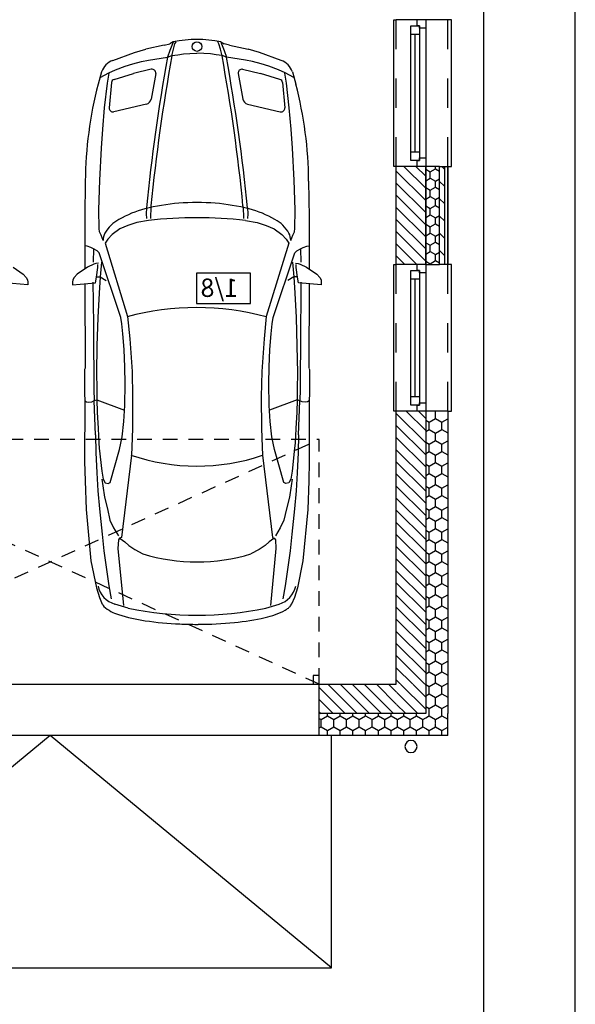
# Model space of a CAD drawing. Units: millimetres. Extents: x 29888 to 71888, y -27211 to 32189.
# Drawn here: x 67344 to 71888, y 13001 to 21048 of the extents above; entities that cross this region are included whole.
import ezdxf

# ---------------------------------------------------------------- set-up
doc = ezdxf.new("R2010")
doc.units = ezdxf.units.MM
doc.header["$MEASUREMENT"] = 0
doc.set_wipeout_variables(frame=1)
for name, pattern in [('Kropkowana', [4000, 0, -4000]), ('Przerywana', [480, 240, -240]), ('Przerywana średnia', [210, 120, -90]), ('Wipeout_Contour', [1000, 0, -1000])]:
    doc.linetypes.add(name, pattern=pattern)
for name, color, linetype in [('2D - Ogólne', 7, 'Continuous'), ('A - Rury_ Rynny_ Kominki', 7, 'Continuous'), ('A - Tarasy', 7, 'Continuous'), ('A - Umeblowanie', 7, 'Continuous'), ('A - Ściany działowe', 7, 'Continuous'), ('A - Ściany zew', 7, 'Continuous'), ('drzwi', 7, 'Continuous'), ('metryki', 7, 'Continuous'), ('okna', 7, 'Continuous'), ('teksty', 7, 'Continuous'), ('tła', 7, 'Continuous'), ('wypełnienia', 7, 'Continuous')]:
    doc.layers.add(name, color=color, linetype=linetype)
doc.styles.add('GENERATED_STYLE_1', font='ARIALN.TTF')
pattern_1 = [(90, (78539.14, 8428.92), (103.92305, 0), [60, -120]), (90, (78591.11, 8518.92), (103.92305, 0), [60, -120]), (30, (78539.14, 8488.92), (-51.9615, 90), [60, -120]), (30, (78643.07, 8488.92), (-51.9615, 90), [60, -120]), (330, (78539.14, 8428.92), (51.9615, 90), [60, -120]), (330, (78643.07, 8428.92), (51.9615, 90), [60, -120])]
pattern_2 = [(135, (78539.144, 8428.92), (49.49747, 49.49747), [])]

msp = doc.modelspace()

# ---------------------------------------------------------------- linework, layer by layer
for p, q in [((71887.9, 2488.9), (71887.9, 32188.9)), ((71137.9, 31438.9), (71137.9, 3238.9))]:
    msp.add_line(p, q)
at = {"layer": 'A - Rury_ Rynny_ Kominki', "linetype": 'Continuous'}
msp.add_arc((70544.2, 15108), 50, 180, 0, dxfattribs=at)
at = {"layer": 'A - Tarasy', "linetype": 'Kropkowana', "flags": 128}
for points in [[(65294.2, 15198), (69894.2, 15198)], [(69894.2, 15198), (69894.2, 13298)], [(69894.2, 13298), (65294.2, 13298)]]:
    msp.add_lwpolyline(points, dxfattribs=at)
at = {"layer": 'A - Ściany zew', "linetype": 'Continuous'}
for p, q in [((70594.2, 21048), (70424.2, 21048)), ((70664.2, 21048), (70594.2, 21048)), ((70844.2, 21048), (70664.2, 21048))]:
    msp.add_line(p, q, dxfattribs=at)
at = {"layer": 'okna', "linetype": 'Continuous'}
for p, q in [((70404.2, 21048), (70424.2, 21048)), ((70594.2, 20998), (70594.2, 21048)), ((70664.2, 21048), (70594.2, 21048)), ((70664.2, 21048), (70664.2, 20978)), ((70874.2, 21048), (70844.2, 21048)), ((70544.2, 20928), (70544.2, 20998)), ((70544.2, 20998), (70614.2, 20998)), ((70544.2, 19968), (70544.2, 20928)), ((70614.2, 20928), (70544.2, 20928)), ((70544.2, 19968), (70544.2, 20928)), ((70579.2, 19968), (70579.2, 20928)), ((70614.2, 20998), (70594.2, 20998)), ((70614.2, 20978), (70614.2, 20998)), ((70614.2, 20998), (70614.2, 20928)), ((70664.2, 20978), (70614.2, 20978)), ((70614.2, 20928), (70614.2, 19968)), ((70664.2, 20978), (70664.2, 19918)), ((70544.2, 19898), (70544.2, 19968)), ((70544.2, 19968), (70614.2, 19968)), ((70614.2, 19968), (70614.2, 19898)), ((70614.2, 19898), (70544.2, 19898)), ((70594.2, 19898), (70614.2, 19898)), ((70614.2, 19898), (70614.2, 19918)), ((70614.2, 19918), (70664.2, 19918)), ((70544.2, 18928), (70544.2, 18998)), ((70544.2, 18998), (70614.2, 18998)), ((70614.2, 18998), (70594.2, 18998)), ((70614.2, 18978), (70614.2, 18998)), ((70614.2, 18998), (70614.2, 18928)), ((70544.2, 17968), (70544.2, 18928)), ((70614.2, 18928), (70544.2, 18928)), ((70544.2, 17968), (70544.2, 18928)), ((70579.2, 17968), (70579.2, 18928)), ((70664.2, 18978), (70614.2, 18978)), ((70614.2, 18928), (70614.2, 17968)), ((70664.2, 18978), (70664.2, 17918)), ((70544.2, 17898), (70544.2, 17968)), ((70544.2, 17968), (70614.2, 17968)), ((70614.2, 17968), (70614.2, 17898)), ((70614.2, 17898), (70544.2, 17898)), ((70594.2, 17898), (70614.2, 17898)), ((70614.2, 17898), (70614.2, 17918)), ((70614.2, 17918), (70664.2, 17918))]:
    msp.add_line(p, q, dxfattribs=at)

# ---------------------------------------------------------------- wipeouts: each hides what was drawn before it
at = {"color": 254, "linetype": 'Wipeout_Contour', "lineweight": 0, "ltscale": 1462399.265416061}
msp.add_wipeout([(66951.1, 16162.2), (66826.6, 16137.6), (66700.8, 16121.4), (66552.5, 16110.3), (66403.8, 16106.4), (66399, 16106.4), (66394.2, 16106.4), (66323.9, 16107.2), (66253.7, 16109.5), (66112.2, 16119), (65971.5, 16136.1), (65861.5, 16156.5), (65753.7, 16186.3), (65710.3, 16202), (65669.9, 16224.3), (65633.4, 16252.6), (65626.6, 16261.1), (65621.1, 16270.5), (65620.6, 16271.6), (65620.1, 16272.7), (65596.9, 16327), (65571.3, 16403.8), (65527.6, 16625.1), (65488.6, 17044.2), (65478.9, 17279.9), (65475.8, 17436.4), (65477.7, 17920.2), (65473.4, 18009.6), (65473.4, 18190.5), (65480.2, 18200.4), (65477, 18890.6), (65377.5, 18882.4), (65377.5, 18902.6), (65379.8, 18921.6), (65389.9, 18941.6), (65414.5, 18967.3), (65477.2, 19010.6), (65477, 19433.5), (65481.2, 19728.1), (65508.7, 20127.3), (65585.5, 20520), (65614.3, 20622), (65625.2, 20646.8), (65640.3, 20669.2), (65659.3, 20688.5), (65681.3, 20704.1), (65705.9, 20715.5), (65883.6, 20779.4), (65976.2, 20806.2), (66127.1, 20839.9), (66173.1, 20851.4), (66199.8, 20867.7), (66394.2, 20886.4), (66588.7, 20867.7), (66615.4, 20851.4), (66661.3, 20839.9), (66812.2, 20806.2), (66904.8, 20779.4), (67082.6, 20715.5), (67107.1, 20704.1), (67129.2, 20688.5), (67148.1, 20669.2), (67163.2, 20646.8), (67174.1, 20622), (67202.9, 20520), (67279.8, 20127.3), (67307.3, 19728.1), (67311.5, 19433.5), (67311.3, 19010.6), (67373.9, 18967.3), (67398.5, 18941.6), (67408.6, 18921.6), (67410.9, 18902.6), (67410.9, 18882.4), (67311.5, 18890.6), (67308.3, 18200.4), (67315.1, 18190.5), (67315.1, 18009.6), (67310.7, 17920.2), (67312.7, 17436.4), (67309.6, 17279.9), (67299.9, 17044.2), (67260.9, 16625.1), (67217.1, 16403.8), (67191.5, 16327), (67168.3, 16272.6), (67164.2, 16264.8), (67159.1, 16257.4), (67150.8, 16248.1), (67141.5, 16239.8), (67129.4, 16230.8), (67116.6, 16222.6), (67036, 16186.6)], dxfattribs=at).dxf.layer = 'wypełnienia'
at = {"color": 254, "linetype": 'Wipeout_Contour', "lineweight": 0, "ltscale": 1296757.683412408}
msp.add_wipeout([(69351.1, 16162.2), (69226.6, 16137.6), (69100.8, 16121.4), (68952.5, 16110.3), (68803.8, 16106.4), (68799, 16106.4), (68794.2, 16106.4), (68723.9, 16107.2), (68653.7, 16109.5), (68512.2, 16119), (68371.5, 16136.1), (68261.5, 16156.5), (68153.7, 16186.3), (68110.3, 16202), (68069.9, 16224.3), (68033.4, 16252.6), (68026.6, 16261.1), (68021.1, 16270.5), (68020.6, 16271.6), (68020.1, 16272.7), (67996.9, 16327), (67971.3, 16403.8), (67927.6, 16625.1), (67888.6, 17044.2), (67878.9, 17279.9), (67875.8, 17436.4), (67877.7, 17920.2), (67873.4, 18009.6), (67873.4, 18190.5), (67880.2, 18200.4), (67877, 18890.6), (67777.5, 18882.4), (67777.5, 18902.6), (67779.8, 18921.6), (67789.9, 18941.6), (67814.5, 18967.3), (67877.2, 19010.6), (67877, 19433.5), (67881.2, 19728.1), (67908.7, 20127.3), (67985.5, 20520), (68014.3, 20622), (68025.2, 20646.8), (68040.3, 20669.2), (68059.3, 20688.5), (68081.3, 20704.1), (68105.9, 20715.5), (68283.6, 20779.4), (68376.2, 20806.2), (68527.1, 20839.9), (68573.1, 20851.4), (68599.8, 20867.7), (68794.2, 20886.4), (68988.7, 20867.7), (69015.4, 20851.4), (69061.3, 20839.9), (69212.2, 20806.2), (69304.8, 20779.4), (69482.6, 20715.5), (69507.1, 20704.1), (69529.2, 20688.5), (69548.1, 20669.2), (69563.2, 20646.8), (69574.1, 20622), (69602.9, 20520), (69679.8, 20127.3), (69707.3, 19728.1), (69711.5, 19433.5), (69711.3, 19010.6), (69773.9, 18967.3), (69798.5, 18941.6), (69808.6, 18921.6), (69810.9, 18902.6), (69810.9, 18882.4), (69711.5, 18890.6), (69708.3, 18200.4), (69715.1, 18190.5), (69715.1, 18009.6), (69710.7, 17920.2), (69712.7, 17436.4), (69709.6, 17279.9), (69699.9, 17044.2), (69660.9, 16625.1), (69617.1, 16403.8), (69591.5, 16327), (69568.3, 16272.6), (69564.2, 16264.8), (69559.1, 16257.4), (69550.8, 16248.1), (69541.5, 16239.8), (69529.4, 16230.8), (69516.6, 16222.6), (69436, 16186.6)], dxfattribs=at).dxf.layer = 'wypełnienia'
at = {"color": 254, "linetype": 'Wipeout_Contour', "lineweight": 0, "ltscale": 81638.786743}
msp.add_wipeout([(70594.2, 19848), (70664.2, 19848), (70664.2, 19048), (70594.2, 19048), (70424.2, 19048), (70424.2, 19848)], dxfattribs=at).dxf.layer = 'wypełnienia'
at = {"color": 254, "linetype": 'Wipeout_Contour', "lineweight": 0, "ltscale": 45310.861087}
msp.add_wipeout([(70844.2, 15378), (70664.2, 15378), (70664.2, 17848), (70844.2, 17848)], dxfattribs=at).dxf.layer = 'wypełnienia'

# ---------------------------------------------------------------- next in the draw order: hatches: boundary and pattern name
at = {"layer": 'wypełnienia', "linetype": 'Continuous'}
h = msp.add_hatch(dxfattribs=at)
h.set_pattern_fill('CEGŁA_ZWYKŁA', color=256, style=0, pattern_type=2)
h.set_pattern_definition(pattern_2)
h.paths.add_polyline_path([(70594.2, 19848), (70664.2, 19848), (70664.2, 19048), (70594.2, 19048), (70424.2, 19048), (70424.2, 19848)])
h = msp.add_hatch(dxfattribs=at)
h.set_pattern_fill('STYROPIAN', color=256, style=0, pattern_type=2)
h.set_pattern_definition(pattern_1)
h.paths.add_polyline_path([(70844.2, 15378), (70664.2, 15378), (70664.2, 17848), (70844.2, 17848)])

# ---------------------------------------------------------------- next in the draw order: linework, layer by layer
at = {"layer": 'A - Umeblowanie', "linetype": 'Continuous'}
for p, q in [((68527.1, 20839.9), (68573.1, 20851.4)), ((68598.7, 20863.3), (68571.4, 20796.9)), ((68599.8, 20867.7), (68573.1, 20851.4)), ((68603, 20808.5), (68614.3, 20849.8)), ((68614.3, 20849.8), (68624.4, 20867.7)), ((68974.2, 20849.8), (68964.1, 20867.7)), ((68985.4, 20808.5), (68974.2, 20849.8)), ((68988.7, 20867.7), (69015.4, 20851.4)), ((68989.8, 20863.3), (69017, 20796.9)), ((69061.3, 20839.9), (69015.4, 20851.4)), ((68105.9, 20715.5), (68283.6, 20779.4)), ((68283.6, 20779.4), (68376.2, 20806.2)), ((68527.1, 20839.9), (68376.2, 20806.2)), ((68571.4, 20796.9), (68553.8, 20740.4)), ((68587.3, 20754.9), (68637.6, 20761.5)), ((68589.5, 20752.7), (68603, 20808.5)), ((68637.6, 20761.5), (68683.4, 20768.2)), ((68683.4, 20768.2), (68737.1, 20771.4)), ((68737.1, 20771.4), (68794.2, 20773.9)), ((68851.4, 20771.4), (68794.2, 20773.9)), ((68905, 20768.2), (68851.4, 20771.4)), ((68950.9, 20761.5), (68905, 20768.2)), ((69001.1, 20754.9), (68950.9, 20761.5)), ((68998.9, 20752.7), (68985.4, 20808.5)), ((69017, 20796.9), (69034.7, 20740.4)), ((69061.3, 20839.9), (69212.2, 20806.2)), ((69304.8, 20779.4), (69212.2, 20806.2)), ((69482.6, 20715.5), (69304.8, 20779.4)), ((68206.1, 20667.3), (68268.7, 20686.2)), ((68268.7, 20686.2), (68341.4, 20705)), ((68341.4, 20705), (68398.4, 20716.1)), ((68398.4, 20716.1), (68553.8, 20740.4)), ((68553.8, 20740.4), (68587.3, 20754.9)), ((69034.7, 20740.4), (69001.1, 20754.9)), ((69190, 20716.1), (69034.7, 20740.4)), ((69247, 20705), (69190, 20716.1)), ((69319.7, 20686.2), (69247, 20705)), ((69382.3, 20667.3), (69319.7, 20686.2)), ((68014.3, 20622), (67985.5, 20520)), ((68001.5, 20576.5), (68074.2, 20612.7)), ((68062.9, 20530.1), (68076.4, 20610.5)), ((68074.2, 20612.7), (68127.9, 20639.5)), ((68116.1, 20560.2), (68274, 20609.5)), ((68127.9, 20639.5), (68206.1, 20667.3)), ((68420.7, 20642.4), (68274, 20609.5)), ((68456.8, 20607.8), (68419.1, 20398.5)), ((69131.7, 20607.8), (69169.4, 20398.5)), ((69167.8, 20642.4), (69314.4, 20609.5)), ((69472.4, 20560.2), (69314.4, 20609.5)), ((69460.6, 20639.5), (69382.3, 20667.3)), ((69514.2, 20612.7), (69460.6, 20639.5)), ((69525.6, 20530.1), (69512, 20610.5)), ((69587, 20576.5), (69514.2, 20612.7)), ((69574.1, 20622), (69602.9, 20520)), ((68039.1, 20327.9), (68062.9, 20530.1)), ((68095.1, 20534.3), (68076.2, 20327.5)), ((69493.3, 20534.3), (69512.2, 20327.5)), ((69549.3, 20327.9), (69525.6, 20530.1)), ((68023.2, 20152.5), (68039.1, 20327.9)), ((68381.3, 20358.7), (68113, 20295.6)), ((69207.1, 20358.7), (69475.5, 20295.6)), ((69565.3, 20152.5), (69549.3, 20327.9)), ((68014, 19998.3), (68023.2, 20152.5)), ((69574.5, 19998.3), (69565.3, 20152.5)), ((68000.1, 19735.7), (68014, 19998.3)), ((69588.3, 19735.7), (69574.5, 19998.3)), ((67881.2, 19728.1), (67877, 19433.5)), ((67991.9, 19493.3), (68000.1, 19735.7)), ((69596.5, 19493.3), (69588.3, 19735.7)), ((69707.3, 19728.1), (69711.5, 19433.5)), ((67993.9, 19340.2), (67991.9, 19493.3)), ((68381.9, 19511.6), (68379.6, 19460.2)), ((68415.7, 19499.6), (68414.1, 19446)), ((68418, 19526.4), (68415.7, 19499.6)), ((69170.4, 19526.4), (69172.8, 19499.6)), ((69172.8, 19499.6), (69174.3, 19446)), ((69206.5, 19511.6), (69208.9, 19460.2)), ((69594.5, 19340.2), (69596.5, 19493.3)), ((67877, 19433.5), (67877.2, 19009.7)), ((68398.5, 19407.7), (68301.3, 19390)), ((68379.6, 19460.2), (68381.8, 19423.4)), ((68414.1, 19446), (68414.1, 19423.4)), ((69174.3, 19446), (69174.3, 19423.4)), ((69189.9, 19407.7), (69287.2, 19390)), ((69208.9, 19460.2), (69206.7, 19423.4)), ((69711.5, 19433.5), (69711.3, 19009.7)), ((67996.1, 19315.6), (67993.9, 19340.2)), ((68009.5, 19286.5), (67996.1, 19315.6)), ((68162.6, 19337.7), (68100, 19292.7)), ((68227.5, 19366.6), (68162.6, 19337.7)), ((68301.3, 19390), (68227.5, 19366.6)), ((69287.2, 19390), (69361, 19366.6)), ((69361, 19366.6), (69425.8, 19337.7)), ((69425.8, 19337.7), (69488.5, 19292.7)), ((69579, 19286.5), (69592.3, 19315.6)), ((69592.3, 19315.6), (69594.5, 19340.2)), ((68027.3, 19242.9), (68009.5, 19286.5)), ((68064.2, 19255.2), (68044, 19220.6)), ((68100, 19292.7), (68064.2, 19255.2)), ((69488.5, 19292.7), (69524.3, 19255.2)), ((69524.3, 19255.2), (69544.5, 19220.6)), ((69561.2, 19242.9), (69579, 19286.5)), ((67896.5, 19197.3), (67877.1, 19200.9)), ((67926.6, 19186.1), (67896.5, 19197.3)), ((67947.8, 19176), (67926.6, 19186.1)), ((67947.8, 19176), (67945.4, 19065.4)), ((67976.9, 19158.1), (67947.8, 19176)), ((67993.6, 19142.4), (67976.9, 19158.1)), ((68044, 19220.6), (68227.4, 18621.4)), ((69544.5, 19220.6), (69361.1, 18621.4)), ((69594.9, 19142.4), (69611.6, 19158.1)), ((69611.6, 19158.1), (69640.6, 19176)), ((69640.6, 19176), (69661.8, 19186.1)), ((69640.6, 19176), (69643, 19065.4)), ((69661.8, 19186.1), (69692, 19197.3)), ((69692, 19197.3), (69711.4, 19200.9)), ((68170.4, 18613.7), (67993.6, 19142.4)), ((69418, 18613.7), (69594.9, 19142.4)), ((67290, 19025.3), (67373.9, 18967.3)), ((67898.4, 19025.3), (67814.5, 18967.3)), ((67951, 19050.9), (67898.4, 19025.3)), ((67967.7, 19056.4), (67951, 19050.9)), ((67987.9, 19057.5), (67967.7, 19056.4)), ((67973.1, 18943.6), (67984.5, 19022.9)), ((67984.5, 19022.9), (67983.4, 19047.5)), ((68012.3, 19065.4), (68003.3, 18945.8)), ((69576.2, 19065.4), (69585.1, 18945.8)), ((69600.6, 19057.5), (69620.7, 19056.4)), ((69604, 19022.9), (69605.1, 19047.5)), ((69615.3, 18943.6), (69604, 19022.9)), ((69620.7, 19056.4), (69637.5, 19050.9)), ((69637.5, 19050.9), (69690, 19025.3)), ((69690, 19025.3), (69773.9, 18967.3)), ((67373.9, 18967.3), (67398.5, 18941.6)), ((67398.5, 18941.6), (67408.6, 18921.6)), ((67408.6, 18921.6), (67410.9, 18902.6)), ((67779.8, 18921.6), (67777.5, 18902.6)), ((67789.9, 18941.6), (67779.8, 18921.6)), ((67814.5, 18967.3), (67789.9, 18941.6)), ((67964.1, 18897.8), (67973.1, 18943.6)), ((67974.3, 18945.8), (68003.3, 18945.8)), ((68003.3, 18945.8), (67993.1, 18812)), ((68003.3, 18945.8), (68052.4, 18917.8)), ((69585.1, 18945.8), (69536, 18917.8)), ((69614.2, 18945.8), (69585.1, 18945.8)), ((69585.1, 18945.8), (69595.4, 18812)), ((69624.3, 18897.8), (69615.3, 18943.6)), ((69773.9, 18967.3), (69798.5, 18941.6)), ((69798.5, 18941.6), (69808.6, 18921.6)), ((69808.6, 18921.6), (69810.9, 18902.6)), ((67410.9, 18882.4), (67224.3, 18897.8)), ((67410.9, 18902.6), (67410.9, 18882.4)), ((67777.5, 18902.6), (67777.5, 18882.4)), ((67777.5, 18882.4), (67964.1, 18897.8)), ((67877, 18887.8), (67880.2, 18201.7)), ((67944, 18902.3), (67946, 18740.3)), ((69810.9, 18882.4), (69624.3, 18897.8)), ((69644.4, 18902.3), (69642.4, 18740.3)), ((69711.5, 18887.8), (69708.3, 18201.7)), ((69810.9, 18902.6), (69810.9, 18882.4)), ((67993.1, 18812), (67982.7, 18613.8)), ((69595.4, 18812), (69605.8, 18613.8)), ((67946, 18740.3), (67947.9, 18548.1)), ((69642.4, 18740.3), (69640.5, 18548.1)), ((67982.7, 18613.8), (67976.5, 18383.3)), ((68179.2, 18562.2), (68170.4, 18613.7)), ((68227.4, 18621.4), (68245.4, 18440.7)), ((69361.1, 18621.4), (69343.1, 18440.7)), ((69409.2, 18562.2), (69418, 18613.7)), ((69605.8, 18613.8), (69612, 18383.3)), ((67947.9, 18548.1), (67947.6, 18368.2)), ((68188, 18481.8), (68179.2, 18562.2)), ((69400.4, 18481.8), (69409.2, 18562.2)), ((69640.5, 18548.1), (69640.8, 18368.2)), ((67879.4, 18494.4), (67879.4, 18356)), ((68197.9, 18353.3), (68188, 18481.8)), ((68245.4, 18440.7), (68263.7, 18171.9)), ((69343.1, 18440.7), (69324.7, 18171.9)), ((69390.6, 18353.3), (69400.4, 18481.8)), ((67947.6, 18368.2), (67950.6, 18164.8)), ((67976.5, 18383.3), (67973.2, 18161)), ((68204.4, 18209.1), (68197.9, 18353.3)), ((69384.1, 18209.1), (69390.6, 18353.3)), ((69612, 18383.3), (69615.3, 18161)), ((69640.8, 18368.2), (69637.8, 18164.8)), ((67880.2, 18200.5), (67873.4, 18190.5)), ((67873.4, 18190.5), (67873.4, 18009.6)), ((68206.4, 18073.9), (68204.4, 18209.1)), ((69382.1, 18073.9), (69384.1, 18209.1)), ((69708.2, 18200.5), (69715.1, 18190.5)), ((69715.1, 18190.5), (69715.1, 18009.6)), ((67950.6, 18164.8), (67950.4, 18028.5)), ((67973.2, 18161), (67974, 18030.8)), ((68263.7, 18171.9), (68268.2, 17966.8)), ((69324.7, 18171.9), (69320.3, 17966.8)), ((69615.3, 18161), (69614.5, 18030.8)), ((69637.8, 18164.8), (69638, 18028.5)), ((67950.4, 18028.5), (67952.3, 17932.5)), ((67974, 18030.8), (67974.9, 17940.2)), ((68203.2, 17895.7), (68206.4, 18073.9)), ((69385.3, 17895.7), (69382.1, 18073.9)), ((69614.5, 18030.8), (69613.6, 17940.2)), ((69638, 18028.5), (69636.2, 17932.5)), ((67873.4, 18009.6), (67877.7, 17920.2)), ((68268.2, 17966.8), (68267.1, 17707.7)), ((69320.3, 17966.8), (69321.4, 17707.7)), ((69715.1, 18009.6), (69710.7, 17920.2)), ((67877.7, 17920.2), (67875.8, 17436.4)), ((67877.1, 17931.8), (67889.9, 17923.6)), ((67889.9, 17923.6), (67907.8, 17921.3)), ((67907.8, 17921.3), (67933.5, 17925.7)), ((67933.5, 17925.7), (67954.7, 17934.6)), ((67963.2, 17654.2), (67952.3, 17932.5)), ((67954.7, 17934.6), (67974.9, 17940.2)), ((67974.9, 17940.2), (67978.5, 17841.8)), ((67974.9, 17940.2), (68201, 17857.9)), ((68195.8, 17764.4), (68203.2, 17895.7)), ((69392.6, 17764.4), (69385.3, 17895.7)), ((69613.6, 17940.2), (69387.4, 17857.9)), ((69613.6, 17940.2), (69609.9, 17841.8)), ((69635.3, 17932.5), (69613.6, 17940.2)), ((69625.2, 17654.2), (69636.2, 17932.5)), ((69655, 17925.7), (69635.3, 17932.5)), ((69680.7, 17921.3), (69655, 17925.7)), ((69698.5, 17923.6), (69680.7, 17921.3)), ((69711.3, 17931.8), (69698.5, 17923.6)), ((69710.7, 17920.2), (69712.7, 17436.4)), ((67978.5, 17841.8), (67986.4, 17707)), ((69609.9, 17841.8), (69602, 17707)), ((67986.4, 17707), (67992.2, 17587.6)), ((68182.2, 17639.3), (68195.8, 17764.4)), ((68267.1, 17707.7), (68261.8, 17558)), ((69321.4, 17707.7), (69326.7, 17558)), ((69406.3, 17639.3), (69392.6, 17764.4)), ((69602, 17707), (69596.2, 17587.6)), ((67963.2, 17654.2), (67966.3, 17510)), ((68159.7, 17534.3), (68182.2, 17639.3)), ((69428.8, 17534.3), (69406.3, 17639.3)), ((69625.2, 17654.2), (69622.1, 17510)), ((67992.2, 17587.6), (67995.4, 17545.7)), ((67995.4, 17545.7), (68016.4, 17358)), ((68261.8, 17558), (68257.9, 17488.3)), ((69326.7, 17558), (69330.5, 17488.3)), ((69593, 17545.7), (69572.1, 17358)), ((69596.2, 17587.6), (69593, 17545.7)), ((67966.3, 17510), (67975, 17343.5)), ((68084.4, 17265.1), (68159.7, 17534.3)), ((68257.9, 17488.3), (68176.4, 16815.8)), ((69330.5, 17488.3), (69412.1, 16815.8)), ((69504.1, 17265.1), (69428.8, 17534.3)), ((69622.1, 17510), (69613.4, 17343.5)), ((67875.8, 17436.4), (67878.9, 17279.9)), ((69712.7, 17436.4), (69709.6, 17279.9)), ((67975, 17343.5), (67983.7, 17198.3)), ((68016.4, 17358), (68026.3, 17293.2)), ((69572.1, 17358), (69562.1, 17293.2)), ((69613.4, 17343.5), (69604.7, 17198.3)), ((67878.9, 17279.9), (67888.6, 17044.2)), ((68016.3, 17292.1), (68024, 17237.3)), ((68024, 17237.3), (68038.4, 17145.7)), ((68026.3, 17293.2), (68043, 17263)), ((68043, 17263), (68066.7, 17258.6)), ((68066.7, 17258.6), (68084.4, 17265.1)), ((69521.7, 17258.6), (69504.1, 17265.1)), ((69545.4, 17263), (69521.7, 17258.6)), ((69562.1, 17293.2), (69545.4, 17263)), ((69564.5, 17237.3), (69550.1, 17145.7)), ((69572.2, 17292.1), (69564.5, 17237.3)), ((69709.6, 17279.9), (69699.9, 17044.2)), ((67983.7, 17198.3), (67998, 17050.8)), ((68038.4, 17145.7), (68062.8, 17049.5)), ((69550.1, 17145.7), (69525.7, 17049.5)), ((69604.7, 17198.3), (69590.5, 17050.8)), ((67888.6, 17044.2), (67927.6, 16625.1)), ((67998, 17050.8), (68018.9, 16844)), ((68062.8, 17049.5), (68082.8, 16959)), ((69525.7, 17049.5), (69505.7, 16959)), ((69590.5, 17050.8), (69569.6, 16844)), ((69699.9, 17044.2), (69660.9, 16625.1)), ((68082.8, 16959), (68112.8, 16895.3)), ((69505.7, 16959), (69475.6, 16895.3)), ((68018.9, 16844), (68033.2, 16707.7)), ((68112.8, 16895.3), (68151.8, 16829.3)), ((69475.6, 16895.3), (69436.6, 16829.3)), ((69569.6, 16844), (69555.3, 16707.7)), ((68152.9, 16798), (68148.3, 16726.5)), ((68161.8, 16811.4), (68152.9, 16798)), ((68176.4, 16815.8), (68161.8, 16811.4)), ((68166.3, 16809.1), (68203.1, 16781.1)), ((68203.1, 16781.1), (68236.6, 16752)), ((68236.6, 16752), (68285.7, 16718.4)), ((69351.8, 16752), (69302.7, 16718.4)), ((69385.3, 16781.1), (69351.8, 16752)), ((69422.1, 16809.1), (69385.3, 16781.1)), ((69412.1, 16815.8), (69426.6, 16811.4)), ((69426.6, 16811.4), (69435.6, 16798)), ((69435.6, 16798), (69440.2, 16726.5)), ((68033.2, 16707.7), (68074.1, 16421.6)), ((68148.3, 16726.5), (68192.2, 16260.5)), ((68285.7, 16718.4), (68352.7, 16681.5)), ((69302.7, 16718.4), (69235.8, 16681.5)), ((69440.2, 16726.5), (69396.2, 16260.5)), ((69555.3, 16707.7), (69514.4, 16421.6)), ((67927.6, 16625.1), (67971.3, 16403.8)), ((69660.9, 16625.1), (69617.1, 16403.8)), ((68074.1, 16421.6), (68091.8, 16315.4)), ((69514.4, 16421.6), (69496.7, 16315.4)), ((67971.3, 16403.8), (67996.9, 16327)), ((69617.1, 16403.8), (69591.5, 16327)), ((67996.9, 16327), (68020.1, 16272.6)), ((68232.4, 16239.2), (68122.3, 16272.3)), ((69356, 16239.2), (69466.1, 16272.3)), ((69591.5, 16327), (69568.3, 16272.6))]:
    msp.add_line(p, q, dxfattribs=at)
msp.add_circle((68794.2, 20828.5), 39.1, dxfattribs=at)
for centre, radius, start, end in [((68794.2, 19864.9), 1021.6, 79.02719, 100.97288), ((68156.6, 20574.3), 150, 109.75545, 161.47088), ((82848.1, 18115), 14533.5, 169.59238, 174.48533), ((82854, 18132.7), 14503.1, 169.59238, 174.48533), ((54734.4, 18132.7), 14503.1, 5.51468, 10.40763), ((54740.3, 18115), 14533.5, 5.51468, 10.40763), ((69431.9, 20574.3), 150, 18.52909, 70.24455), ((68427.2, 20613.1), 30, 349.79184, 102.65608), ((69161.2, 20613.1), 30, 77.34436, 190.20808), ((71102.1, 19706.4), 3221, 165.36916, 179.61475), ((68125, 20531.5), 30, 107.33175, 174.78183), ((69463.5, 20531.5), 30, 5.21817, 72.66825), ((66486.3, 19706.4), 3221, 0.38525, 14.63084), ((68369.9, 20407.4), 50, 283.23683, 349.79265), ((69218.6, 20407.4), 50, 190.20739, 256.76344), ((68106.1, 20324.8), 30, 174.78088, 283.23643), ((69482.3, 20324.8), 30, 256.76402, 5.21908), ((68571.9, 18694.2), 832.4, 104.17197, 119.93663), ((68760.7, 18009.1), 1542.9, 94.31369, 104.73835), ((68794.2, 17675.8), 1877.9, 85.42992, 94.56993), ((68827.8, 18009.2), 1542.9, 75.26146, 85.68616), ((69016.5, 18694.2), 832.4, 60.06304, 75.82785), ((68294.4, 19160.1), 290.3, 118.34945, 150.37994), ((68794.2, 15810.2), 3619.2, 83.72275, 96.27725), ((69294.1, 19160.1), 290.3, 29.61936, 61.65022), ((68159.3, 19242.9), 132, 152.67134, 180), ((69429.1, 19242.9), 132, 359.99959, 27.32769), ((68790.5, 16517.1), 2178.3, 74.82831, 105.10448), ((68794.2, 19062.2), 1662.8, 250.97668, 288.81628), ((68794.2, 18157.6), 1540.8, 253.34768, 286.65231), ((68179.9, 16463.8), 200, 192.99813, 253.26146), ((69408.5, 16463.8), 200, 286.73854, 347.00187), ((68071.2, 16294.4), 55.5, 202.99171, 205.54645), ((68089, 16303.9), 75.7, 206.25641, 222.7691), ((69469.9, 16329), 114.3, 308.74756, 321.27811), ((69506.7, 16299.5), 67.2, 321.27361, 336.53558), ((68232.5, 16471.7), 296, 227.75303, 254.57297), ((68550.9, 17410.9), 1287.3, 252.02808, 261.98842), ((68794.2, 18942), 2760.6, 258.25766, 281.74236), ((69220.7, 16776.2), 627.7, 281.99187, 298.13274), ((69414.5, 16397), 202.1, 300.34692, 308.91286), ((68759.9, 18744.2), 2636.9, 261.5296, 267.69036), ((68794.2, 19353.5), 3247.1, 267.51962, 270.00085), ((68794.2, 19381), 3274.6, 269.99999, 270.16706), ((68799.3, 19155.5), 3049, 270.08431, 275.67459), ((68923.2, 17999.2), 1886.2, 275.40305, 283.11311)]:
    msp.add_arc(centre, radius, start, end, dxfattribs=at)
at = {"layer": 'A - Ściany zew', "linetype": 'Continuous'}
for p, q in [((70594.2, 19848), (70424.2, 19848)), ((70594.2, 19048), (70424.2, 19048))]:
    msp.add_line(p, q, dxfattribs=at)
at = {"layer": 'A - Ściany zew', "linetype": 'Continuous', "flags": 128}
msp.add_lwpolyline([(70424.2, 19048), (70424.2, 19848)], dxfattribs=at)
at = {"layer": 'okna', "linetype": 'Continuous'}
for p, q in [((70404.2, 19848), (70404.2, 21048)), ((70594.2, 19848), (70594.2, 19898)), ((70424.2, 19848), (70404.2, 19848)), ((70404.2, 19048), (70424.2, 19048)), ((70594.2, 18998), (70594.2, 19048)), ((70844.2, 17848), (70874.2, 17848))]:
    msp.add_line(p, q, dxfattribs=at)
at = {"layer": 'okna', "linetype": 'Przerywana'}
msp.add_line((70424.2, 19848), (70424.2, 21048), dxfattribs=at)

# ---------------------------------------------------------------- next in the draw order: wipeouts: each hides what was drawn before it
at = {"color": 254, "linetype": 'Wipeout_Contour', "lineweight": 0, "ltscale": 56496.209354}
msp.add_wipeout([(69230.9, 18976.8), (69230.9, 18729.8), (68790.9, 18729.8), (68790.9, 18976.8)], dxfattribs=at).dxf.layer = 'tła'
at = {"color": 254, "linetype": 'Wipeout_Contour', "lineweight": 0, "ltscale": 53975.421063}
msp.add_wipeout([(70844.2, 19048), (70664.2, 19048), (70664.2, 19848), (70844.2, 19848)], dxfattribs=at).dxf.layer = 'wypełnienia'
at = {"color": 254, "linetype": 'Wipeout_Contour', "lineweight": 0, "ltscale": 58537.119461}
msp.add_wipeout([(70664.2, 15618), (70424.2, 15618), (70424.2, 17848), (70594.2, 17848), (70664.2, 17848)], dxfattribs=at).dxf.layer = 'wypełnienia'
at = {"color": 254, "linetype": 'Wipeout_Contour', "lineweight": 0, "ltscale": 31120.138309}
msp.add_wipeout([(70844.2, 15378), (70844.2, 15198), (70664.2, 15378)], dxfattribs=at).dxf.layer = 'wypełnienia'

# ---------------------------------------------------------------- next in the draw order: hatches: boundary and pattern name
at = {"layer": 'wypełnienia', "linetype": 'Continuous'}
h = msp.add_hatch(dxfattribs=at)
h.set_pattern_fill('CEGŁA_ZWYKŁA', color=256, style=0, pattern_type=2)
h.set_pattern_definition(pattern_2)
h.paths.add_polyline_path([(70664.2, 15618), (70424.2, 15618), (70424.2, 17848), (70594.2, 17848), (70664.2, 17848)])
h = msp.add_hatch(dxfattribs=at)
h.set_pattern_fill('STYROPIAN', color=256, style=0, pattern_type=2)
h.set_pattern_definition(pattern_1)
h.paths.add_polyline_path([(70844.2, 15378), (70844.2, 15198), (70664.2, 15378)])

# ---------------------------------------------------------------- next in the draw order: linework, layer by layer
at = {"layer": 'A - Ściany zew', "linetype": 'Continuous'}
for p, q in [((70664.2, 19848), (70594.2, 19848)), ((70664.2, 19048), (70664.2, 19848)), ((70664.2, 19048), (70594.2, 19048)), ((70594.2, 17848), (70424.2, 17848)), ((70664.2, 17848), (70594.2, 17848)), ((70844.2, 17848), (70664.2, 17848))]:
    msp.add_line(p, q, dxfattribs=at)
at = {"layer": 'A - Ściany zew', "linetype": 'Continuous', "flags": 128}
for points in [[(70844.2, 17848), (70844.2, 15378)], [(70844.2, 15198), (70844.2, 15378)]]:
    msp.add_lwpolyline(points, dxfattribs=at)
at = {"layer": 'metryki', "linetype": 'Continuous'}
for p, q in [((69230.9, 18976.8), (68790.9, 18976.8)), ((68790.9, 18976.8), (68790.9, 18729.8)), ((69230.9, 18729.8), (69230.9, 18976.8)), ((68790.9, 18729.8), (69230.9, 18729.8))]:
    msp.add_line(p, q, dxfattribs=at)
at = {"layer": 'okna', "linetype": 'Przerywana'}
for p, q in [((70844.2, 19848), (70844.2, 21048)), ((70424.2, 17848), (70424.2, 19048)), ((70844.2, 17848), (70844.2, 19048))]:
    msp.add_line(p, q, dxfattribs=at)
at = {"layer": 'okna', "linetype": 'Continuous'}
for p, q in [((70874.2, 19848), (70874.2, 21048)), ((70664.2, 19918), (70664.2, 19848)), ((70664.2, 19848), (70594.2, 19848)), ((70844.2, 19848), (70874.2, 19848)), ((70404.2, 17848), (70404.2, 19048)), ((70664.2, 19048), (70594.2, 19048)), ((70664.2, 19048), (70664.2, 18978)), ((70874.2, 19048), (70844.2, 19048)), ((70874.2, 17848), (70874.2, 19048)), ((70594.2, 17848), (70594.2, 17898)), ((70664.2, 17918), (70664.2, 17848)), ((70424.2, 17848), (70404.2, 17848)), ((70664.2, 17848), (70594.2, 17848))]:
    msp.add_line(p, q, dxfattribs=at)

# ---------------------------------------------------------------- next in the draw order: texts
at = {"layer": 'teksty', "extrusion": (0, 0, -1), "insert": (69130.9, 18932.5), "char_height": 150, "attachment_point": 1, "text_direction": (-1, 0, 0), "style": 'GENERATED_STYLE_1'}
msp.add_mtext('\\A1;1/8', dxfattribs=at)

# ---------------------------------------------------------------- next in the draw order: wipeouts: each hides what was drawn before it
at = {"color": 254, "linetype": 'Wipeout_Contour', "lineweight": 0, "ltscale": 53975.421063}
msp.add_wipeout([(70844.2, 19048), (70664.2, 19048), (70664.2, 19848), (70844.2, 19848)], dxfattribs=at).dxf.layer = 'wypełnienia'
at = {"color": 254, "linetype": 'Wipeout_Contour', "lineweight": 0, "ltscale": 32007.556118}
msp.add_wipeout([(70664.2, 15618), (70664.2, 15378), (70424.2, 15618)], dxfattribs=at).dxf.layer = 'wypełnienia'

# ---------------------------------------------------------------- next in the draw order: hatches: boundary and pattern name
at = {"layer": 'wypełnienia', "linetype": 'Continuous'}
h = msp.add_hatch(dxfattribs=at)
h.set_pattern_fill('CEGŁA_ZWYKŁA', color=256, style=0, pattern_type=2)
h.set_pattern_definition(pattern_2)
h.paths.add_polyline_path([(70664.2, 15618), (70664.2, 15378), (70424.2, 15618)])

# ---------------------------------------------------------------- next in the draw order: linework, layer by layer
at = {"layer": 'A - Ściany zew', "linetype": 'Continuous', "flags": 128}
msp.add_lwpolyline([(70424.2, 15618), (70424.2, 17848)], dxfattribs=at)
at = {"layer": 'okna', "linetype": 'Continuous'}
for p, q in [((70664.2, 19048), (70664.2, 19848)), ((70664.2, 19848), (70844.2, 19848)), ((70844.2, 19848), (70844.2, 19048)), ((70844.2, 19048), (70844.2, 19848)), ((70844.2, 19048), (70664.2, 19048))]:
    msp.add_line(p, q, dxfattribs=at)
at = {"layer": 'wypełnienia', "linetype": 'Continuous'}
for p, q in [((70664.2, 17848), (70664.2, 15618)), ((70664.2, 15618), (70664.2, 15378))]:
    msp.add_line(p, q, dxfattribs=at)

# ---------------------------------------------------------------- next in the draw order: wipeouts: each hides what was drawn before it
at = {"color": 254, "linetype": 'Wipeout_Contour', "lineweight": 0, "ltscale": 53875.257309}
msp.add_wipeout([(70817.4, 19848), (70817.4, 19048), (70777.4, 19048), (70777.4, 19848)], dxfattribs=at).dxf.layer = 'wypełnienia'
at = {"color": 254, "linetype": 'Wipeout_Contour', "lineweight": 0, "ltscale": 31134.787192}
msp.add_wipeout([(70664.2, 15378), (70844.2, 15198), (70664.2, 15198)], dxfattribs=at).dxf.layer = 'wypełnienia'

# ---------------------------------------------------------------- next in the draw order: hatches: boundary and pattern name
at = {"layer": 'wypełnienia', "linetype": 'Continuous'}
h = msp.add_hatch(dxfattribs=at)
h.set_pattern_fill('SCIANA_WEWN_KONSTR_12', color=256, style=0, pattern_type=2)
h.set_pattern_definition([(135, (78539.14, 8428.92), (70.7107, 70.7107), [])])
h.paths.add_polyline_path([(70817.4, 19848), (70817.4, 19048), (70777.4, 19048), (70777.4, 19848)])
h = msp.add_hatch(dxfattribs=at)
h.set_pattern_fill('STYROPIAN', color=256, style=0, pattern_type=2)
h.set_pattern_definition(pattern_1)
h.paths.add_polyline_path([(70664.2, 15378), (70844.2, 15198), (70664.2, 15198)])

# ---------------------------------------------------------------- next in the draw order: linework, layer by layer
at = {"layer": 'A - Ściany działowe', "linetype": 'Continuous', "flags": 128}
for points in [[(70777.4, 19048), (70777.4, 19848)], [(70777.4, 19848), (70817.4, 19848)], [(70817.4, 19848), (70817.4, 19048)], [(70817.4, 19048), (70777.4, 19048)]]:
    msp.add_lwpolyline(points, dxfattribs=at)

# ---------------------------------------------------------------- next in the draw order: wipeouts: each hides what was drawn before it
at = {"color": 254, "linetype": 'Wipeout_Contour', "lineweight": 0, "ltscale": 54052.315208}
msp.add_wipeout([(70777.4, 19848), (70664.2, 19848), (70664.2, 19048), (70777.4, 19048)], dxfattribs=at).dxf.layer = 'wypełnienia'
at = {"color": 254, "linetype": 'Wipeout_Contour', "lineweight": 0, "ltscale": 43115.360735}
msp.add_wipeout([(70664.2, 15378), (70664.2, 15198), (69794.2, 15198), (69794.2, 15378)], dxfattribs=at).dxf.layer = 'wypełnienia'

# ---------------------------------------------------------------- next in the draw order: hatches: boundary and pattern name
at = {"layer": 'wypełnienia', "linetype": 'Continuous'}
h = msp.add_hatch(dxfattribs=at)
h.set_pattern_fill('_STYROPIAN', color=256, style=0, pattern_type=2)
h.set_pattern_definition([(90, (78539.14, 8428.92), (86.60254, 0), [50, -100]), (90, (78582.445, 8503.92), (86.60254, 0), [50, -100]), (30, (78539.14, 8478.92), (-43.30127, 75), [50, -100]), (30, (78625.75, 8478.92), (-43.30127, 75), [50, -100]), (330, (78539.14, 8428.92), (43.30127, 75), [50, -100]), (330, (78625.75, 8428.92), (43.30127, 75), [50, -100])])
h.paths.add_polyline_path([(70777.4, 19848), (70664.2, 19848), (70664.2, 19048), (70777.4, 19048)])
h = msp.add_hatch(dxfattribs=at)
h.set_pattern_fill('STYROPIAN', color=256, style=0, pattern_type=2)
h.set_pattern_definition(pattern_1)
h.paths.add_polyline_path([(70664.2, 15378), (70664.2, 15198), (69794.2, 15198), (69794.2, 15378)])

# ---------------------------------------------------------------- next in the draw order: linework, layer by layer
at = {"layer": 'A - Rury_ Rynny_ Kominki', "linetype": 'Continuous'}
msp.add_arc((70544.2, 15108), 50, 0, 180, dxfattribs=at)
at = {"layer": 'wypełnienia', "linetype": 'Continuous', "flags": 128}
msp.add_lwpolyline([(70777.4, 19848), (70664.2, 19848), (70664.2, 19048), (70777.4, 19048)], close=True, dxfattribs=at)

# ---------------------------------------------------------------- next in the draw order: wipeouts: each hides what was drawn before it
at = {"color": 254, "linetype": 'Wipeout_Contour', "lineweight": 0, "ltscale": 32026.962466}
msp.add_wipeout([(70424.2, 15618), (70664.2, 15378), (70424.2, 15378)], dxfattribs=at).dxf.layer = 'wypełnienia'

# ---------------------------------------------------------------- next in the draw order: hatches: boundary and pattern name
at = {"layer": 'wypełnienia', "linetype": 'Continuous'}
h = msp.add_hatch(dxfattribs=at)
h.set_pattern_fill('CEGŁA_ZWYKŁA', color=256, style=0, pattern_type=2)
h.set_pattern_definition(pattern_2)
h.paths.add_polyline_path([(70424.2, 15618), (70664.2, 15378), (70424.2, 15378)])

# ---------------------------------------------------------------- next in the draw order: wipeouts: each hides what was drawn before it
at = {"color": 254, "linetype": 'Wipeout_Contour', "lineweight": 0, "ltscale": 44015.454968}
msp.add_wipeout([(70424.2, 15378), (69794.2, 15378), (69794.2, 15618), (70424.2, 15618)], dxfattribs=at).dxf.layer = 'wypełnienia'

# ---------------------------------------------------------------- next in the draw order: hatches: boundary and pattern name
at = {"layer": 'wypełnienia', "linetype": 'Continuous'}
h = msp.add_hatch(dxfattribs=at)
h.set_pattern_fill('CEGŁA_ZWYKŁA', color=256, style=0, pattern_type=2)
h.set_pattern_definition(pattern_2)
h.paths.add_polyline_path([(70424.2, 15378), (69794.2, 15378), (69794.2, 15618), (70424.2, 15618)])

# ---------------------------------------------------------------- next in the draw order: linework, layer by layer
msp.add_line((70664.2, 15378), (70424.2, 15378), dxfattribs=at)

# ---------------------------------------------------------------- next in the draw order: wipeouts: each hides what was drawn before it
at = {"color": 254, "linetype": 'Wipeout_Contour', "lineweight": 0, "ltscale": 52146.999426}
msp.add_wipeout([(65394.2, 15198), (65394.2, 15618), (69794.2, 15618), (69794.2, 15198)], dxfattribs=at).dxf.layer = 'wypełnienia'

# ---------------------------------------------------------------- next in the draw order: linework, layer by layer
at = {"layer": '2D - Ogólne', "linetype": 'Continuous', "flags": 128}
for points in [[(69894.2, 13298), (67594.2, 15198), (65294.2, 13298)], [(65294.2, 13798), (65294.2, 13298), (69894.2, 13298), (69894.2, 15198), (65394.2, 15198)]]:
    msp.add_lwpolyline(points, dxfattribs=at)
at = {"layer": 'A - Ściany zew', "linetype": 'Continuous'}
for p, q in [((69794.2, 15378), (69794.2, 15618)), ((69794.2, 15198), (69794.2, 15378))]:
    msp.add_line(p, q, dxfattribs=at)
at = {"layer": 'A - Ściany zew', "linetype": 'Continuous', "flags": 128}
for points in [[(69794.2, 15618), (70424.2, 15618)], [(70844.2, 15198), (69794.2, 15198)]]:
    msp.add_lwpolyline(points, dxfattribs=at)
at = {"layer": 'drzwi', "linetype": 'Continuous'}
msp.add_line((69794.2, 15198), (69794.2, 15378), dxfattribs=at)
at = {"layer": 'wypełnienia', "linetype": 'Continuous'}
msp.add_line((70424.2, 15378), (69794.2, 15378), dxfattribs=at)

# ---------------------------------------------------------------- next in the draw order: wipeouts: each hides what was drawn before it
at = {"color": 254, "linetype": 'Wipeout_Contour', "lineweight": 0, "ltscale": 45448.897587}
msp.add_wipeout([(69794.2, 15688), (69794.2, 15618), (69744.2, 15618), (69744.2, 15688)], dxfattribs=at).dxf.layer = 'wypełnienia'

# ---------------------------------------------------------------- next in the draw order: linework, layer by layer
at = {"layer": '2D - Ogólne', "linetype": 'Przerywana średnia', "flags": 128}
msp.add_lwpolyline([(65394.2, 15618), (69794.2, 15618), (69794.2, 17618), (65394.2, 17618)], close=True, dxfattribs=at)
for points in [[(69794.2, 15618), (65394.2, 17618)], [(65394.2, 15618), (69794.2, 17618)]]:
    msp.add_lwpolyline(points, dxfattribs=at)
at = {"layer": 'drzwi', "linetype": 'Continuous'}
for p, q in [((65444.2, 15618), (69744.2, 15618)), ((69794.2, 15688), (69744.2, 15688)), ((69744.2, 15688), (69744.2, 15618)), ((69744.2, 15618), (69794.2, 15618)), ((69794.2, 15618), (69794.2, 15688)), ((69794.2, 15378), (69794.2, 15618))]:
    msp.add_line(p, q, dxfattribs=at)

doc.saveas('drawing.dxf')
